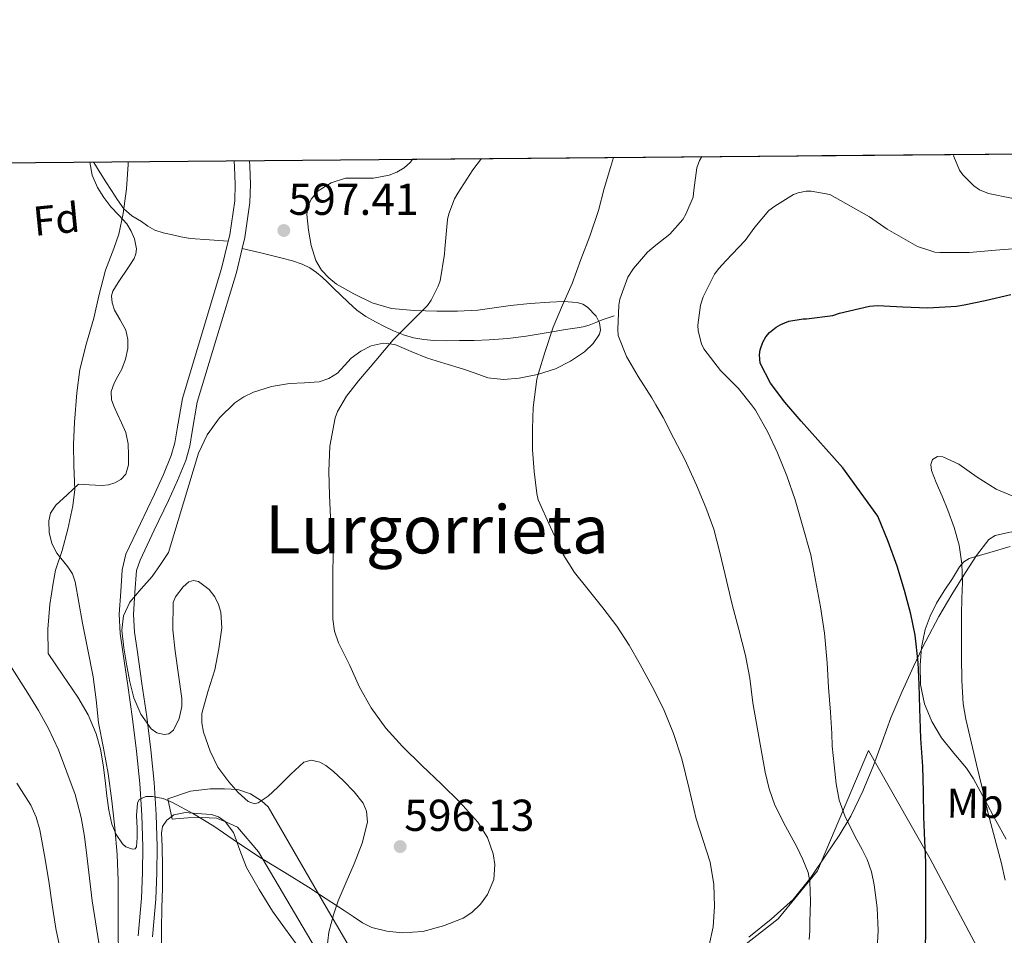
# Model space of a CAD drawing. Extents: x 559659 to 566510, y 742779 to 747468.
# Drawn here: x 562793 to 563029, y 747248 to 747468 of the extents above; entities that cross this region are included whole.
import ezdxf
from ezdxf.enums import TextEntityAlignment as Align

# ---------------------------------------------------------------- set-up
doc = ezdxf.new("R2010")
doc.units = 0
doc.header["$MEASUREMENT"] = 0
doc.linetypes.add('DGN Style 2', pattern=[77.00461, 46.202766, -30.801844])
doc.linetypes.add('DGN Style 3', pattern=[107.806454, 77.00461, -30.801844])
for name, color, linetype in [('Nivel 16', 7, 'Continuous'), ('Nivel 20', 7, 'Continuous'), ('Nivel 21', 7, 'Continuous'), ('Nivel 35', 7, 'Continuous'), ('Nivel 36', 7, 'Continuous'), ('Nivel 37', 7, 'Continuous'), ('Nivel 4', 7, 'Continuous'), ('Nivel 41', 7, 'Continuous'), ('Nivel 45', 7, 'Continuous'), ('Nivel 49', 7, 'Continuous'), ('Nivel 5', 7, 'Continuous'), ('Nivel 57', 7, 'Continuous'), ('Nivel 61', 7, 'Continuous'), ('Nivel 7', 7, 'Continuous')]:
    doc.layers.add(name, color=color, linetype=linetype)
doc.styles.add('Style-arial', font='arial.shx', dxfattribs={"bigfont": 'arialbig.shx'})
doc.styles.add('Style-arialn', font='arialn.shx', dxfattribs={"bigfont": 'arialnbig.shx'})
doc.styles.add('Style-times', font='times.shx', dxfattribs={"bigfont": 'timesbig.shx'})

# ---------------------------------------------------------------- blocks, each defined once
blk = doc.blocks.new('5PATER')
at = {"layer": 'Nivel 7', "linetype": 'Continuous', "lineweight": 0}
h = blk.add_hatch(color=53, dxfattribs=at)
edge = h.paths.add_edge_path()
edge.add_ellipse((0, 0), major_axis=(-1.095731442945027, -1.110710700472634), ratio=0.9994222409660316, start_angle=0, end_angle=360)

msp = doc.modelspace()

# ---------------------------------------------------------------- linework, layer by layer
at = {"layer": 'Nivel 16', "color": 1, "linetype": 'Continuous', "lineweight": 13}
for points in [[(562828.1359999999, 747280.966, 595.367), (562833.544, 747282.7579999999, 595.431), (562838.3119999999, 747283.318, 595.431), (562841.736, 747283.334, 595.479), (562844.952, 747283.142, 595.559), (562847.976, 747282.166, 595.655), (562850.584, 747280.47, 595.655), (562852.2320000001, 747278.9820000001, 595.655), (562866.152, 747254.966, 594.615), (562876.024, 747238.006, 593.495)], [(562890.9839999999, 747230.6780000001, 593.0310000000001), (562871.0800000001, 747232.3260000001, 594.119), (562849.912, 747268.246, 595.927), (562844.808, 747274.1340000001, 596.071), (562842.2320000001, 747275.3659999999, 596.1510000000001), (562839.8, 747276.2620000001, 596.119), (562836.2960000001, 747276.4380000001, 596.071), (562832.9199999999, 747276.342, 596.0070000000001), (562830.0079999999, 747276.1499999999, 595.895), (562829.1599999999, 747276.038, 595.703)]]:
    msp.add_polyline3d(points, dxfattribs=at)
at = {"layer": 'Nivel 20', "color": 7, "linetype": 'DGN Style 2', "lineweight": 0, "extrusion": (-0.01355108435135319, 0.06521459344088722, 0.9977792465847555), "elevation": 41700.73767425401, "flags": 128}
msp.add_lwpolyline([(-703088.8544798717, -615731.7649439172), (-703088.8544798719, -615736.8094117779)], dxfattribs=at)
at = {"layer": 'Nivel 20', "color": 7, "linetype": 'DGN Style 2', "lineweight": 0}
msp.add_polyline3d([(562919.784, 747212.0860000001, 589.335), (562932.0719999999, 747219.75, 589.383), (562944.712, 747227.878, 589.479), (562962.872, 747243.0460000001, 588.631), (562974.5519999999, 747252.1499999999, 585.975), (562983.9280000001, 747263.638, 583.015), (562996.2, 747292.486, 575.799), (563008.4510000001, 747270.976, 575.6), (563011, 747266.5020000001, 575.559), (563031.6880000001, 747227.5419999999, 568.471), (563053.206, 747189.3060000001, 565.982), (563028.3759999999, 747175.7660000001, 569.991), (563006.7690000001, 747163.8840000001, 572.794), (562987.176, 747153.1100000001, 575.335), (562961.0800000001, 747137.8940000001, 576.919), (562950.4240000001, 747134.1130000001, 576.758)], dxfattribs=at)
at = {"layer": 'Nivel 21', "color": 7, "linetype": 'DGN Style 3', "lineweight": 0}
for points in [[(562810.344, 747433.7339999999, 592.698), (562810.3899999999, 747433.658, 592.705), (562811.9140000001, 747431.159, 592.962), (562813.28, 747429.0279999999, 593.046), (562814.6499999999, 747426.9029999999, 593.17), (562816.088, 747424.6410000001, 593.533), (562817.578, 747422.487, 593.986), (562819.5220000001, 747420.825, 594.467), (562821.7860000001, 747419.4310000001, 594.946), (562823.3629999999, 747418.311, 595.259), (562825.05, 747417.351, 595.522), (562826.98, 747416.7579999999, 595.693), (562828.9539999999, 747416.3430000001, 595.7620000000001), (562831.2720000001, 747415.7749999999, 595.6750000000001), (562833.6100000001, 747415.3829999999, 595.65), (562838.105, 747415.0689999999, 595.972), (562842.6000000001, 747414.7550000001, 596.293)], [(562842.6000000001, 747414.7550000001, 596.293), (562842.9720000001, 747416.3060000001, 596.298), (562844.1680000001, 747424.395, 596.306), (562844.3200000001, 747428.392, 596.3050000000001), (562844.163, 747432.524, 596.306), (562844.0530000001, 747434.034, 596.366)], [(562821.0090000001, 747248.0900000001, 591.588), (562821.7890000001, 747257.0730000001, 592.535), (562822.04, 747263.2320000001, 593.155), (562822.102, 747269.4099999999, 593.783), (562821.9369999999, 747277.003, 594.747), (562821.442, 747284.5789999999, 595.719), (562820.6340000001, 747292.3289999999, 596.447), (562819.669, 747300.111, 597.0310000000001), (562818.523, 747308.135, 597.516), (562817.355, 747316.1910000001, 597.863), (562816.693, 747320.5900000001, 597.972), (562816.4650000001, 747325.202, 597.815), (562816.825, 747330.6570000001, 597.341), (562817.1710000001, 747335.915, 596.867), (562818.092, 747339.6270000001, 596.8820000000001), (562821.5560000001, 747346.9839999999, 596.52), (562824.933, 747354.0549999999, 596.098), (562827.0590000001, 747358.7409999999, 595.843), (562828.942, 747363.3430000001, 595.682), (562829.7849999999, 747366.3829999999, 595.677), (562830.3489999999, 747369.736, 595.708), (562831.6270000001, 747377.004, 595.8100000000001), (562836.385, 747392.743, 596.075), (562841.0349999999, 747408.229, 596.274), (562842.6000000001, 747414.7550000001, 596.293)], [(562845.9639999999, 747413.017, 596.291), (562850.7790000001, 747411.848, 596.194), (562855.594, 747410.679, 596.098), (562858.0020000001, 747410.0109999999, 596.087), (562860.378, 747409.2069999999, 596.098), (562862.185, 747408.381, 596.104), (562863.818, 747407.2550000001, 596.082), (562865.128, 747406.115, 596.014), (562866.3940000001, 747404.935, 595.938), (562867.9780000001, 747403.399, 595.851), (562869.5619999999, 747401.8630000001, 595.7620000000001), (562871.493, 747400.0220000001, 595.59), (562873.466, 747398.2309999999, 595.33), (562875.618, 747396.6950000001, 595.042), (562877.9299999999, 747395.3829999999, 594.754), (562880.068, 747394.244, 594.49), (562882.2660000001, 747393.2069999999, 594.226), (562884.6270000001, 747392.29, 594.021), (562887.0660000001, 747391.591, 593.8580000000001), (562889.507, 747391.1170000001, 593.681), (562891.946, 747390.9029999999, 593.442), (562895.013, 747390.865, 592.857), (562898.074, 747390.8870000001, 592.114), (562901.6270000001, 747390.953, 591.244), (562905.1780000001, 747391.0789999999, 590.386), (562909.6699999999, 747391.412, 589.766), (562914.122, 747391.9750000001, 589.106), (562917.4510000001, 747392.54, 588.2520000000001), (562920.7779999999, 747393.111, 587.362), (562923.531, 747393.5290000001, 586.618), (562926.2820000001, 747393.943, 585.842), (562927.7790000001, 747394.22, 585.2520000000001), (562929.226, 747394.5989999999, 584.642), (562930.7679999999, 747395.2380000001, 584.111), (562932.3300000001, 747395.895, 583.602), (562933.77, 747396.3589999999, 583.162), (562935.21, 747396.8230000001, 582.722)]]:
    msp.add_polyline3d(points, dxfattribs=at)
at = {"layer": 'Nivel 21', "color": 7, "linetype": 'Continuous', "lineweight": 0}
for points in [[(562845.9639999999, 747413.017, 596.291), (562846.585, 747415.6070000001, 596.298), (562847.834, 747424.0549999999, 596.306), (562847.9990000001, 747428.392, 596.3050000000001), (562847.834, 747432.727, 596.306), (562847.737, 747434.0660000001, 596.359)], [(562824.4380000001, 747247.8019999999, 591.588), (562825.2239999999, 747256.854, 592.535), (562825.4809999999, 747263.1440000001, 593.155), (562825.544, 747269.4299999999, 593.783), (562825.3759999999, 747277.1529999999, 594.747), (562824.872, 747284.8700000001, 595.719), (562824.0530000001, 747292.719, 596.447), (562823.0800000001, 747300.5660000001, 597.0310000000001), (562821.929, 747308.625, 597.516), (562820.76, 747316.6939999999, 597.863), (562820.122, 747320.932, 597.972), (562819.912, 747325.1740000001, 597.815), (562820.2590000001, 747330.4310000001, 597.341), (562820.605, 747335.689, 596.867), (562821.4979999999, 747338.2309999999, 596.8820000000001), (562824.878, 747345.409, 596.52), (562828.2660000001, 747352.503, 596.098), (562830.435, 747357.2849999999, 595.843), (562832.426, 747362.1510000001, 595.682), (562833.379, 747365.585, 595.677), (562833.9720000001, 747369.1130000001, 595.708), (562835.21, 747376.1510000001, 595.8100000000001), (562839.905, 747391.682, 596.075), (562844.5860000001, 747407.271, 596.274), (562845.9639999999, 747413.017, 596.291)]]:
    msp.add_polyline3d(points, dxfattribs=at)
at = {"layer": 'Nivel 35', "color": 92, "linetype": 'DGN Style 3', "lineweight": 0}
for points in [[(562809.4010000001, 747433.726, 598.018), (562809.402, 747433.703, 598.018), (562810.023, 747430.6140000001, 598.022), (562811.2420000001, 747427.655, 598.034), (562812.7479999999, 747425.2239999999, 598.195), (562814.4580000001, 747422.983, 598.418), (562816.3570000001, 747420.967, 598.563), (562818.2660000001, 747418.919, 598.594), (562819.355, 747417.182, 598.52), (562820.122, 747415.3030000001, 598.434), (562820.595, 747412.9010000001, 598.317), (562820.4990000001, 747411.693, 598.263), (562820.074, 747410.5989999999, 598.226), (562818.8230000001, 747408.7409999999, 598.206), (562816.2080000001, 747404.8360000001, 598.21), (562814.9539999999, 747402.727, 598.21), (562814.635, 747401.6669999999, 598.21), (562814.7849999999, 747399.9199999999, 598.21), (562815.3060000001, 747398.2309999999, 598.21), (562816.706, 747395.842, 598.21), (562818.058, 747393.399, 598.21), (562818.5590000001, 747391.186, 598.246), (562818.5700000001, 747388.967, 598.322), (562818.007, 747386.4720000001, 598.51), (562817.1140000001, 747384.023, 598.658), (562816.169, 747382.369, 598.645), (562815.226, 747380.7110000001, 598.626), (562814.5730000001, 747378.6939999999, 598.625), (562814.6340000001, 747376.679, 598.626), (562815.25, 747375.023, 598.635), (562815.946, 747373.3829999999, 598.658), (562817.0020000001, 747371.158, 598.802), (562818.0260000001, 747368.855, 598.962), (562818.598, 747366.149, 599.021), (562818.7139999999, 747363.4310000001, 599.042), (562818.702, 747361.1159999999, 599.0360000000001), (562818.0260000001, 747358.807, 598.994), (562816.898, 747357.53, 598.923), (562815.402, 747356.7590000001, 598.818), (562813.8899999999, 747356.2620000001, 598.697), (562812.362, 747356.1030000001, 598.562), (562810.8219999999, 747356.189, 598.461), (562809.3060000001, 747356.2790000001, 598.21), (562808.0260000001, 747356.3589999999, 597.8340000000001), (562806.746, 747356.439, 597.458), (562803.993, 747353.9029999999, 597.164), (562801.24, 747351.3659999999, 596.871), (562800.0090000001, 747349.442, 596.681), (562799.619, 747347.6610000001, 596.5310000000001), (562799.69, 747344.81, 596.304), (562800.2960000001, 747342.1980000001, 596.087), (562801.537, 747339.902, 595.942), (562804.1370000001, 747336.611, 595.928), (562805.253, 747334.8800000001, 595.982), (562805.9280000001, 747332.9979999999, 596.0550000000001), (562806.7919999999, 747328.0549999999, 596.578), (562807.672, 747323.1100000001, 597.0310000000001), (562808.987, 747316.6710000001, 597.0020000000001), (562810.2479999999, 747310.23, 596.807), (562810.926, 747304.709, 596.522), (562811.544, 747299.1740000001, 596.247), (562812.676, 747293.0700000001, 596.308), (562813.8, 747286.966, 596.343), (562814.703, 747280.479, 595.812), (562815.416, 747273.9739999999, 595.207), (562815.9550000001, 747267.5959999999, 595.047), (562816.216, 747261.2220000001, 594.727), (562816.2339999999, 747255.4450000001, 593.771), (562816.2479999999, 747249.6699999999, 592.743), (562816.287, 747243.263, 591.883)], [(562838.0760000001, 747331.1359999999, 604.101), (562835.5220000001, 747333.048, 603.823), (562834.264, 747333.3589999999, 603.706), (562833.192, 747333.03, 603.639), (562831.828, 747331.824, 603.6080000000001), (562829.99, 747329.395, 603.607), (562829.3899999999, 747328.0160000001, 603.62), (562829.351, 747321.479, 603.75), (562829.912, 747316.3740000001, 603.847), (562830.7209999999, 747310.676, 603.8290000000001), (562831.5120000001, 747304.9820000001, 603.719), (562831.5320000001, 747303.0530000001, 603.644), (562830.8910000001, 747300.202, 603.473), (562829.5279999999, 747297.4140000001, 603.335), (562828.399, 747296.547, 603.317), (562827.2520000001, 747296.378, 603.3290000000001), (562825.463, 747296.76, 603.379), (562824.104, 747297.7339999999, 603.463), (562821.625, 747301.254, 603.961), (562819.9439999999, 747305.1740000001, 604.471), (562819.037, 747309.003, 604.6750000000001), (562818.264, 747312.854, 604.631), (562817.554, 747317.1410000001, 604.315), (562817.0959999999, 747321.4299999999, 603.991), (562817.486, 747324.858, 603.807), (562818.9839999999, 747328.118, 603.623), (562821.727, 747331.29, 603.361), (562824.408, 747334.2779999999, 602.695), (562826.361, 747337.1669999999, 601.772), (562828.314, 747340.0549999999, 600.85), (562831.922, 747351.967, 600.77), (562835.53, 747363.879, 600.69), (562837.5530000001, 747368.29, 600.374), (562840.506, 747372.327, 599.986), (562844.2250000001, 747375.9439999999, 599.807), (562846.348, 747377.3589999999, 599.719), (562848.682, 747378.503, 599.634), (562852.9809999999, 747379.841, 599.487), (562857.354, 747380.631, 599.346), (562860.9070000001, 747380.7579999999, 599.258), (562864.4580000001, 747380.983, 599.218), (562866.737, 747381.787, 599.21), (562868.81, 747383.111, 599.202), (562870.497, 747384.8800000001, 599.194), (562872.138, 747386.679, 599.186), (562874.402, 747388.372, 599.184), (562876.906, 747389.6710000001, 599.186), (562879.7690000001, 747390.288, 599.16), (562882.602, 747389.9269999999, 599.106), (562886.486, 747388.284, 598.893), (562890.378, 747386.679, 598.466), (562894.612, 747385.416, 597.736), (562898.842, 747384.1510000001, 596.69), (562901.834, 747383.044, 595.688), (562904.8740000001, 747381.959, 594.674), (562908.6399999999, 747381.5249999999, 593.682), (562912.426, 747381.895, 592.914), (562916.79, 747382.75, 592.477), (562921.1300000001, 747384.1510000001, 592.098), (562924.7550000001, 747385.943, 591.518), (562928.1059999999, 747388.2309999999, 590.85), (562930.182, 747390.1880000001, 590.158), (562931.658, 747392.439, 589.458), (562931.9199999999, 747393.4539999999, 589.316), (562931.6950000001, 747395.173, 589.302), (562930.858, 747396.7749999999, 589.538), (562928.8160000001, 747398.936, 590.351), (562927.6440000001, 747399.658, 590.787), (562926.314, 747400.0390000001, 591.154), (562923.038, 747400.27, 591.859), (562919.754, 747400.1510000001, 592.514), (562915.0390000001, 747399.754, 593.283), (562910.3300000001, 747399.287, 594.082), (562906.426, 747398.7239999999, 595.0550000000001), (562902.5220000001, 747398.199, 596.018), (562897.588, 747397.979, 596.952), (562892.6499999999, 747397.9909999999, 597.89), (562887.1969999999, 747398.1159999999, 598.967), (562881.754, 747398.5989999999, 600.0500000000001), (562877.1680000001, 747399.943, 601.053), (562872.7779999999, 747402.1030000001, 602.066), (562868.625, 747404.44, 602.976), (562866.736, 747405.922, 603.294), (562864.986, 747407.831, 603.442), (562863.601, 747410.1329999999, 603.487), (562862.4850000001, 747413.7390000001, 603.553), (562861.882, 747417.415, 603.618), (562861.4480000001, 747421.139, 603.698), (562861.6780000001, 747423.014, 603.732), (562862.506, 747424.8389999999, 603.746), (562864.217, 747426.824, 603.746), (562867.277, 747428.7760000001, 603.746), (562870.73, 747429.8470000001, 603.746), (562874.118, 747429.896, 603.746), (562877.4979999999, 747429.8630000001, 603.746), (562881.236, 747430.6130000001, 603.746), (562883.048, 747431.291, 603.746), (562884.8260000001, 747432.3589999999, 603.746), (562886.315, 747433.6699999999, 603.747), (562886.841, 747434.4140000001, 603.749)], [(563032.088, 747345.2860000001, 578.551), (563028.3530000001, 747344.4880000001, 578.953), (563026.538, 747344.098, 579.158), (563025.048, 747343.142, 579.367), (563022.0819999999, 747339.3030000001, 579.945), (563019.48, 747335.206, 580.519), (563016.196, 747329.9550000001, 580.606), (563013.048, 747324.646, 580.807), (563009.9040000001, 747318.7220000001, 581.8580000000001), (563009.1780000001, 747317.227, 582.122), (563006.9839999999, 747312.71, 582.919), (563004.1969999999, 747306.548, 583.934), (563001.5760000001, 747300.3260000001, 584.9830000000001), (562999.4610000001, 747294.6270000001, 586.1270000000001), (562997.3840000001, 747288.9180000001, 587.319), (562994.869, 747282.7590000001, 588.5120000000001), (562991.976, 747276.79, 589.703), (562989.1529999999, 747272.159, 590.679), (562986.088, 747267.638, 591.639), (562982.354, 747262.068, 591.967), (562978.1359999999, 747256.7420000001, 591.9590000000001), (562972.8670000001, 747252.088, 592.524), (562967.4639999999, 747247.7180000001, 593.063)], [(562866.264, 747244.774, 602.471), (562866.7579999999, 747248.956, 603.125), (562867.8319999999, 747253.094, 603.687), (562868.399, 747254.79, 603.893), (562869.0160000001, 747256.47, 604.039), (562870.8910000001, 747260.898, 604.125), (562872.808, 747265.318, 604.167), (562874.716, 747270.3, 604.473), (562876.024, 747275.334, 604.775), (562875.8260000001, 747277.986, 604.843), (562874.9510000001, 747279.885, 604.847), (562872.8360000001, 747282.6400000001, 604.782), (562870.216, 747285.3500000001, 604.631), (562867.878, 747287.5220000001, 604.396), (562865.9990000001, 747288.935, 604.15), (562864.5830000001, 747289.7239999999, 603.953), (562862.548, 747290.244, 603.678), (562860.744, 747289.686, 603.479), (562857.6429999999, 747286.81, 603.321), (562854.4879999999, 747283.686, 603.191), (562852.162, 747281.602, 602.777), (562849.8160000001, 747279.942, 602.583), (562848.9510000001, 747279.746, 602.686), (562847.4010000001, 747280.281, 602.87), (562845.0449999999, 747282.4269999999, 603.15), (562842.744, 747285.014, 603.431), (562840.1030000001, 747288.538, 603.857), (562838.28, 747292.3740000001, 604.279), (562836.673, 747296.8859999999, 604.291), (562836.27, 747299.146, 604.169), (562836.328, 747301.382, 604.135), (562837.76, 747306.5959999999, 604.363), (562839.3840000001, 747311.8459999999, 604.551), (562840.372, 747316.889, 604.5550000000001), (562841.0800000001, 747321.9580000001, 604.487), (562840.8770000001, 747325.7, 604.384), (562840.298, 747327.558, 604.313), (562839.3840000001, 747329.4140000001, 604.231), (562838.0760000001, 747331.1359999999, 604.101)], [(562826.6300000001, 747244.1610000001, 597.13), (562826.584, 747249.75, 597.463), (562826.713, 747254.662, 598.035), (562826.8400000001, 747259.574, 598.375), (562826.828, 747264.554, 598.205), (562826.7760000001, 747269.5419999999, 598.0070000000001), (562826.5959999999, 747272.716, 597.867), (562826.8800000001, 747274.2820000001, 597.801), (562827.8640000001, 747275.8300000001, 597.751), (562829.6129999999, 747277.1100000001, 597.778), (562832.371, 747277.6229999999, 597.994), (562835.128, 747277.446, 598.247), (562838.578, 747277.179, 598.5740000000001), (562840.271, 747276.6370000001, 598.7330000000001), (562841.8800000001, 747275.51, 598.839), (562843.906, 747272.8130000001, 598.78), (562845.425, 747268.5700000001, 598.312), (562847, 747264.4380000001, 597.9110000000001), (562850.0719999999, 747259.1939999999, 597.688), (562853.256, 747254.006, 597.511), (562856.1510000001, 747249.9510000001, 597.42), (562859.128, 747245.8459999999, 597.351)]]:
    msp.add_polyline3d(points, dxfattribs=at)
at = {"layer": 'Nivel 36', "color": 92, "linetype": 'Continuous', "lineweight": 0}
msp.add_polyline3d([(563029.2280000001, 747271.243, 569.09), (563026.76, 747275.702, 569.639), (563024.0789999999, 747280.716, 570.003), (563021.3999999999, 747285.7339999999, 570.135), (563019.69, 747288.304, 570.1370000000001), (563016.659, 747291.862, 570.125), (563013.72, 747295.5419999999, 570.119), (563011.3600000001, 747299.4650000001, 570.134), (563009.592, 747303.7339999999, 570.167), (563009.013, 747306.7420000001, 570.443), (563008.6980000001, 747308.382, 570.593), (563008.6000000001, 747313.03, 570.9830000000001), (563008.8859999999, 747317.2790000001, 570.8770000000001), (563009.203, 747318.835, 570.799), (563009.7520000001, 747321.5260000001, 570.663), (563010.956, 747324.787, 570.461), (563012.504, 747327.8459999999, 570.215), (563014.354, 747330.8489999999, 569.801), (563016.328, 747333.7660000001, 569.383), (563018.0320000001, 747336.588, 569.148), (563019.0390000001, 747337.8060000001, 569.064), (563020.344, 747338.5660000001, 569.015), (563025.256, 747340.03, 568.919), (563030.1680000001, 747341.494, 568.823)], dxfattribs=at)
at = {"layer": 'Nivel 4', "color": 30, "linetype": 'Continuous', "lineweight": 30, "elevation": 575, "flags": 128}
msp.add_lwpolyline([(563009.896, 747244.534), (563009.9099999999, 747249.7339999999), (563009.9280000001, 747254.9340000001), (563009.953, 747259.959), (563009.9780000001, 747264.983), (563009.9780000001, 747265.719), (563009.7379999999, 747270.8870000001), (563009.466, 747276.567), (563009.402, 747282.679), (563009.21, 747288.6470000001), (563008.7779999999, 747295.399), (563008.538, 747302.567), (563008.362, 747308.375), (563008.138, 747313.6070000001), (563007.4180000001, 747320.1669999999), (563006.362, 747325.2550000001), (563004.858, 747330.919), (563003.05, 747336.743), (563000.9380000001, 747342.6470000001), (562998.4580000001, 747348.7749999999), (562990.0260000001, 747360.3589999999), (562980.01, 747371.5590000001), (562976.138, 747376.135), (562972.7139999999, 747380.679), (562970.202, 747385.5109999999), (562970.0419999999, 747387.463), (562970.186, 747388.663), (562970.8260000001, 747390.551), (562971.578, 747391.783), (562972.4739999999, 747392.8389999999), (562974.0260000001, 747394.119), (562975.1780000001, 747394.7749999999), (562977.05, 747395.527), (562980.554, 747396.1510000001), (562981.3060000001, 747396.1510000001), (562987.6259999999, 747396.9510000001), (562989.274, 747397.463), (562996.3940000001, 747399.1270000001), (562998.3459999999, 747399.3030000001), (563004.442, 747399.031), (563010.4099999999, 747398.7749999999), (563010.459, 747398.7779999999), (563017.3060000001, 747399.1270000001), (563019.162, 747399.463), (563024.138, 747400.487), (563030.314, 747401.9750000001)], dxfattribs=at)
at = {"layer": 'Nivel 49', "color": 7, "linetype": 'Continuous', "lineweight": 0, "extrusion": (0.1115344760744508, 0.0009910269289559984, 0.9937600708986167), "elevation": 64121.99818108514, "flags": 128}
msp.add_lwpolyline([(742403.6410171201, -565884.5877642594), (742403.6410171201, -566060.813311877)], dxfattribs=at)
at = {"layer": 'Nivel 49', "color": 7, "linetype": 'Continuous', "lineweight": 0, "extrusion": (-0.1761856657735867, -0.001565014053479501, 0.9843557090335436), "elevation": -99740.03087164828, "flags": 128}
msp.add_lwpolyline([(-742405.1395976285, 560594.5969547285), (-742405.1395976283, 560623.3041735769)], dxfattribs=at)
at = {"layer": 'Nivel 5', "color": 30, "linetype": 'Continuous', "lineweight": 0, "flags": 128}
for points, elevation in [([(563016.5390000001, 747435.5660000001), (563016.631, 747435.061), (563017.9909999999, 747431.8130000001), (563018.8230000001, 747430.6769999999), (563021.4310000001, 747427.9890000001), (563022.7749999999, 747427.0930000001), (563024.983, 747426.1969999999), (563030.487, 747425.0290000001), (563032.135, 747425.0290000001), (563038.199, 747425.061), (563045.591, 747426.1810000001), (563051.6229999999, 747426.837), (563057.271, 747427.3489999999), (563062.0349999999, 747427.824)], 585), ([(562818.6499999999, 747433.808), (562818.615, 747433.173), (562818.183, 747427.317), (562817.415, 747421.429), (562816.375, 747416.4210000001), (562815.175, 747413.0290000001), (562813.1910000001, 747407.797), (562811.6229999999, 747401.6370000001), (562810.375, 747396.2609999999), (562808.631, 747390.277), (562807.031, 747383.9890000001), (562806.327, 747378.325), (562805.767, 747371.317), (562805.5430000001, 747365.9410000001), (562805.591, 747360.8049999999), (562805.8470000001, 747355.173), (562805.3829999999, 747351.2690000001), (562804.1510000001, 747345.605), (562802.7749999999, 747340.533), (562801.223, 747335.7650000001), (562800.631, 747332.645), (562799.7990000001, 747327.541), (562799.351, 747321.6529999999), (562799.415, 747315.8289999999), (562802.9750000001, 747310.5889999999), (562806.5360000001, 747305.3500000001), (562809.0090000001, 747301.102), (562810.9199999999, 747296.534), (562811.9709999999, 747292.8230000001), (562812.648, 747289.0460000001), (562813.071, 747285.335), (562813.48, 747281.622), (562814.024, 747278.2450000001), (562814.712, 747274.8859999999), (562815.736, 747272.3910000001), (562817.2720000001, 747270.102), (562818.0590000001, 747269.433), (562819.6710000001, 747268.8640000001), (562820.3060000001, 747268.9469999999), (562820.6000000001, 747269.382), (562820.7420000001, 747271.6370000001), (562820.7919999999, 747273.8940000001), (562820.6599999999, 747276.8870000001), (562820.824, 747279.878), (562821.2660000001, 747280.747), (562822.8360000001, 747281.487), (562824.4369999999, 747281.52), (562827.0320000001, 747280.9890000001), (562829.256, 747280.0860000001), (562834.2779999999, 747277.3589999999), (562839.192, 747274.3740000001), (562844.845, 747270.486), (562850.5360000001, 747266.6780000001), (562856.2320000001, 747263.2479999999), (562861.896, 747259.7660000001), (562866.146, 747256.9610000001), (562870.392, 747254.1499999999), (562872.615, 747252.662), (562874.8559999999, 747251.1740000001), (562877.0490000001, 747250.065), (562880.649, 747249.1329999999), (562884.3119999999, 747248.774), (562889.283, 747249.1229999999), (562894.264, 747250.4380000001), (562898.933, 747252.2760000001), (562901.057, 747253.649), (562903.0959999999, 747255.638), (562904.8, 747257.9990000001), (562906.3090000001, 747261.577), (562906.568, 747265.142), (562906.138, 747267.7309999999), (562904.798, 747271.625), (562902.504, 747275.3500000001), (562898.1669999999, 747280.1540000001), (562893.736, 747284.4380000001), (562889.0549999999, 747288.946), (562884.392, 747293.4780000001), (562880.388, 747297.9199999999), (562876.872, 747302.79), (562874.135, 747307.763), (562871.7679999999, 747312.9340000001), (562869.1059999999, 747318.3559999999), (562868.084, 747321.1270000001), (562867.6880000001, 747324.006), (562867.7509999999, 747332.8130000001), (562867.815, 747341.621), (562867.7350000001, 747342.9650000001), (562867.175, 747348.4850000001), (562866.8870000001, 747353.7490000001), (562866.791, 747359.557), (562867.0149999999, 747365.5730000001), (562868.247, 747372.341), (562868.855, 747373.8929999999), (562871.0149999999, 747377.541), (562873.895, 747381.2690000001), (562878.023, 747386.1329999999), (562882.1510000001, 747391.0930000001), (562886.071, 747394.997), (562890.439, 747399.3330000001), (562891.3030000001, 747400.565), (562893.0149999999, 747403.9569999999)], 595), ([(562893.0149999999, 747403.9569999999), (562893.4310000001, 747405.2209999999), (562894.503, 747411.621), (562894.551, 747412.9169999999), (562895.175, 747419.925), (562895.527, 747421.3330000001), (562896.9029999999, 747424.885), (562897.6869999999, 747426.2930000001), (562901.2550000001, 747431.8770000001), (562903.3899999999, 747434.561)], 595), ([(562938.764, 747317.808), (562935.848, 747322.342), (562932.4340000001, 747326.7690000001), (562928.952, 747331.142), (562925.6910000001, 747335.2209999999), (562922.9199999999, 747339.5900000001), (562919.935, 747346.1329999999), (562916.9510000001, 747352.6769999999), (562916.679, 747354.1810000001), (562916.0390000001, 747359.5090000001), (562915.639, 747364.6769999999), (562915.639, 747369.7490000001), (562915.7509999999, 747374.8049999999), (562916.631, 747381.6529999999), (562917.047, 747383.0449999999), (562918.551, 747388.0689999999), (562920.5830000001, 747394.149), (562922.791, 747399.3970000001), (562925.095, 747404.629), (562927.175, 747410.3729999999), (562929.3189999999, 747415.925), (562931.4310000001, 747422.1170000001), (562932.7590000001, 747427.3970000001), (562934.2790000001, 747432.453), (562935.014, 747434.842)], 590), ([(562981.96, 747247.142), (562982.085, 747249.2860000001), (562982.152, 747251.4299999999), (562982.304, 747256.263), (562982.152, 747261.094), (562981.71, 747263.2720000001), (562980.4680000001, 747266.395), (562978.9839999999, 747269.446), (562976.263, 747274.405), (562973.7039999999, 747279.4299999999), (562972.3489999999, 747283.331), (562971.3999999999, 747287.334), (562969.9750000001, 747295.413), (562968.551, 747303.493), (562968.4070000001, 747304.565), (562967.719, 747309.8770000001), (562966.663, 747315.301), (562965.1270000001, 747321.541), (562963.527, 747327.5730000001), (562961.815, 747334.645), (562960.5190000001, 747340.0689999999), (562959.1270000001, 747345.6529999999), (562957.2069999999, 747350.869), (562954.9510000001, 747356.1810000001), (562952.1669999999, 747362.3570000001), (562949.463, 747367.429), (562946.919, 747372.4369999999), (562945.185, 747375.4610000001), (562944.2309999999, 747377.125), (562940.983, 747382.2450000001), (562938.135, 747387.1089999999), (562936.183, 747392.1329999999), (562936.0390000001, 747393.541), (562936.2790000001, 747399.381), (562936.567, 747400.837), (562938.487, 747406.149), (562939.7990000001, 747408.165), (562943.1910000001, 747412.1170000001), (562944.199, 747413.013), (562945.185, 747413.8049999999), (562948.503, 747416.469), (562951.639, 747419.973), (562952.4070000001, 747421.2209999999), (562954.119, 747425.2690000001), (562954.327, 747426.949), (562954.9990000001, 747432.325), (562955.6710000001, 747434.0689999999), (562956.1939999999, 747435.03)], 585), ([(562998.227, 747243.521), (562998.4720000001, 747249.3500000001), (562998.2490000001, 747254.807), (562997.56, 747260.2620000001), (562996.915, 747263.399), (562995.848, 747266.3900000001), (562994.6370000001, 747268.733), (562993.416, 747271.0619999999), (562991.9639999999, 747273.926), (562990.5519999999, 747276.8219999999), (562989.1799999999, 747280.594), (562988.456, 747284.534), (562987.983, 747289.061), (562987.5109999999, 747293.5889999999), (562987.3829999999, 747296.5970000001), (562987.111, 747301.717), (562986.631, 747307.669), (562986.2790000001, 747313.557), (562985.655, 747320.645), (562984.663, 747327.0290000001), (562983.479, 747333.381), (562982.3430000001, 747339.4610000001), (562980.3589999999, 747346.5009999999), (562978.631, 747352.6769999999), (562976.5989999999, 747358.453), (562974.3910000001, 747363.9569999999), (562972.007, 747368.885), (562969.0630000001, 747374.1969999999), (562968.1510000001, 747375.4450000001), (562964.983, 747379.365), (562960.663, 747383.717), (562956.7110000001, 747388.933), (562956.1510000001, 747390.085), (562955.3189999999, 747393.253), (562955.287, 747394.581), (562955.8629999999, 747399.365), (562956.567, 747401.381), (562959.287, 747406.8530000001), (562960.263, 747408.229), (562962.007, 747410.0689999999), (562966.615, 747414.885), (562968.9510000001, 747418.101), (562972.2790000001, 747422.101), (562973.7350000001, 747423.1570000001), (562978.199, 747425.925), (562979.351, 747426.3729999999), (562981.2069999999, 747426.7250000001), (562982.439, 747426.7250000001), (562986.9029999999, 747425.973), (562996.4709999999, 747420.565), (563000.679, 747417.605), (563007.943, 747413.4610000001), (563010.676, 747412.581), (563012.119, 747412.1170000001), (563013.3189999999, 747412.0530000001), (563020.439, 747412.0050000001), (563026.631, 747412.565), (563032.871, 747413.0449999999)], 580), ([(563029.0020000001, 747261.422), (563028.088, 747265.4299999999), (563026.4820000001, 747271.419), (563024.9199999999, 747277.4140000001), (563023.51, 747283.2849999999), (563022.104, 747289.158), (563020.801, 747294.604), (563019.5279999999, 747300.0700000001), (563018.909, 747303.754), (563018.5590000001, 747309.351), (563018.504, 747314.966), (563018.477, 747320.0460000001), (563018.504, 747325.1259999999), (563018.611, 747328.9739999999), (563018.7280000001, 747332.8219999999), (563018.604, 747337.318), (563017.96, 747341.798), (563016.74, 747346.0730000001), (563015.2239999999, 747350.23), (563013.8400000001, 747353.557), (563012.408, 747356.854), (563011.331, 747359.7), (563011.146, 747361.128), (563011.5279999999, 747362.3900000001), (563012.7490000001, 747363.098), (563014.0020000001, 747362.9950000001), (563017.8800000001, 747361.2380000001), (563022.253, 747358.105), (563026.824, 747355.254), (563031.6440000001, 747353.229)], 570), ([(562957.9280000001, 747245.446), (562958.9369999999, 747250.247), (562959.24, 747255.0619999999), (562959.084, 747260.399), (562958.2479999999, 747265.7180000001), (562956.5660000001, 747270.943), (562954.872, 747276.102), (562953.1710000001, 747283.328), (562951.3999999999, 747290.55), (562949.423, 747296.6070000001), (562946.9839999999, 747302.5020000001), (562944.321, 747307.872), (562941.4480000001, 747313.1259999999), (562938.764, 747317.808)], 590), ([(562790.2550000001, 747313.061), (562794.584, 747306.2620000001), (562797.118, 747302.0970000001), (562799.496, 747297.8300000001), (562801.8910000001, 747292.669), (562803.9439999999, 747287.3500000001), (562805.8910000001, 747281.9809999999), (562807.368, 747276.486), (562808.1300000001, 747271.9029999999), (562808.744, 747267.3019999999), (562809.3700000001, 747261.8759999999), (562810.024, 747256.4539999999), (562810.8119999999, 747251.4040000001), (562811.6240000001, 747246.358)], 590), ([(562791.9439999999, 747284.71), (562795.31, 747279.389), (562796.5549999999, 747276.5120000001), (562797.416, 747273.51), (562798.591, 747267.345), (562799.592, 747261.158), (562800.408, 747255.476)], 585), ([(562800.408, 747255.476), (562801.256, 747249.798), (562802.625, 747243.3570000001)], 585)]:
    msp.add_lwpolyline(points, dxfattribs=dict(at, elevation=elevation))
at = {"layer": 'Nivel 57', "color": 92, "linetype": 'DGN Style 3', "lineweight": 0}
for points in [[(563061.96, 747435.97, 584.093), (562886.841, 747434.4140000001, 603.749), (562886.315, 747433.6699999999, 603.747), (562884.8260000001, 747432.3589999999, 603.746), (562883.048, 747431.291, 603.746), (562881.236, 747430.6130000001, 603.746), (562877.4979999999, 747429.8630000001, 603.746), (562874.118, 747429.896, 603.746), (562870.73, 747429.8470000001, 603.746), (562867.277, 747428.7760000001, 603.746), (562864.217, 747426.824, 603.746), (562862.506, 747424.8389999999, 603.746), (562861.6780000001, 747423.014, 603.732), (562861.4480000001, 747421.139, 603.698), (562861.882, 747417.415, 603.618), (562862.4850000001, 747413.7390000001, 603.553), (562863.601, 747410.1329999999, 603.487), (562864.986, 747407.831, 603.442), (562866.736, 747405.922, 603.294), (562868.625, 747404.44, 602.976), (562872.7779999999, 747402.1030000001, 602.066), (562877.1680000001, 747399.943, 601.053), (562881.754, 747398.5989999999, 600.0500000000001), (562887.1969999999, 747398.1159999999, 598.967), (562892.6499999999, 747397.9909999999, 597.89), (562897.588, 747397.979, 596.952), (562902.5220000001, 747398.199, 596.018), (562906.426, 747398.7239999999, 595.0550000000001), (562910.3300000001, 747399.287, 594.082), (562915.0390000001, 747399.754, 593.283), (562919.754, 747400.1510000001, 592.514), (562923.038, 747400.27, 591.859), (562926.314, 747400.0390000001, 591.154), (562927.6440000001, 747399.658, 590.787), (562928.8160000001, 747398.936, 590.351), (562930.858, 747396.7749999999, 589.538), (562931.6950000001, 747395.173, 589.302), (562931.9199999999, 747393.4539999999, 589.316), (562931.658, 747392.439, 589.458), (562930.182, 747390.1880000001, 590.158), (562928.1059999999, 747388.2309999999, 590.85), (562924.7550000001, 747385.943, 591.518), (562921.1300000001, 747384.1510000001, 592.098), (562916.79, 747382.75, 592.477), (562912.426, 747381.895, 592.914), (562908.6399999999, 747381.5249999999, 593.682), (562904.8740000001, 747381.959, 594.674), (562901.834, 747383.044, 595.688), (562898.842, 747384.1510000001, 596.69), (562894.612, 747385.416, 597.736), (562890.378, 747386.679, 598.466), (562886.486, 747388.284, 598.893), (562882.602, 747389.9269999999, 599.106), (562879.7690000001, 747390.288, 599.16), (562876.906, 747389.6710000001, 599.186), (562874.402, 747388.372, 599.184), (562872.138, 747386.679, 599.186), (562870.497, 747384.8800000001, 599.194), (562868.81, 747383.111, 599.202), (562866.737, 747381.787, 599.21), (562864.4580000001, 747380.983, 599.218), (562860.9070000001, 747380.7579999999, 599.258), (562857.354, 747380.631, 599.346), (562852.9809999999, 747379.841, 599.487), (562848.682, 747378.503, 599.634), (562846.348, 747377.3589999999, 599.719), (562844.2250000001, 747375.9439999999, 599.807), (562840.506, 747372.327, 599.986), (562837.5530000001, 747368.29, 600.374), (562835.53, 747363.879, 600.69), (562831.922, 747351.967, 600.77), (562828.314, 747340.0549999999, 600.85), (562826.361, 747337.1669999999, 601.772), (562824.408, 747334.2779999999, 602.695), (562821.727, 747331.29, 603.361), (562818.9839999999, 747328.118, 603.623), (562817.486, 747324.858, 603.807), (562817.0959999999, 747321.4299999999, 603.991), (562817.554, 747317.1410000001, 604.315), (562818.264, 747312.854, 604.631), (562819.037, 747309.003, 604.6750000000001), (562819.9439999999, 747305.1740000001, 604.471), (562821.625, 747301.254, 603.961), (562824.104, 747297.7339999999, 603.463), (562825.463, 747296.76, 603.379), (562827.2520000001, 747296.378, 603.3290000000001), (562828.399, 747296.547, 603.317), (562829.5279999999, 747297.4140000001, 603.335), (562830.8910000001, 747300.202, 603.473), (562831.5320000001, 747303.0530000001, 603.644), (562831.5120000001, 747304.9820000001, 603.719), (562830.7209999999, 747310.676, 603.8290000000001), (562829.912, 747316.3740000001, 603.847), (562829.351, 747321.479, 603.75), (562829.3899999999, 747328.0160000001, 603.62), (562829.99, 747329.395, 603.607), (562831.828, 747331.824, 603.6080000000001), (562833.192, 747333.03, 603.639), (562834.264, 747333.3589999999, 603.706), (562835.5220000001, 747333.048, 603.823), (562838.0760000001, 747331.1359999999, 604.101), (562839.3840000001, 747329.4140000001, 604.231), (562840.298, 747327.558, 604.313), (562840.8770000001, 747325.7, 604.384), (562841.0800000001, 747321.9580000001, 604.487), (562840.372, 747316.889, 604.5550000000001), (562839.3840000001, 747311.8459999999, 604.551), (562837.76, 747306.5959999999, 604.363), (562836.328, 747301.382, 604.135), (562836.27, 747299.146, 604.169), (562836.673, 747296.8859999999, 604.291), (562838.28, 747292.3740000001, 604.279), (562840.1030000001, 747288.538, 603.857), (562842.744, 747285.014, 603.431), (562845.0449999999, 747282.4269999999, 603.15), (562847.4010000001, 747280.281, 602.87), (562848.9510000001, 747279.746, 602.686), (562849.8160000001, 747279.942, 602.583), (562852.162, 747281.602, 602.777), (562854.4879999999, 747283.686, 603.191), (562857.6429999999, 747286.81, 603.321), (562860.744, 747289.686, 603.479), (562862.548, 747290.244, 603.678), (562864.5830000001, 747289.7239999999, 603.953), (562865.9990000001, 747288.935, 604.15), (562867.878, 747287.5220000001, 604.396), (562870.216, 747285.3500000001, 604.631), (562872.8360000001, 747282.6400000001, 604.782), (562874.9510000001, 747279.885, 604.847), (562875.8260000001, 747277.986, 604.843), (562876.024, 747275.334, 604.775), (562874.716, 747270.3, 604.473), (562872.808, 747265.318, 604.167), (562870.8910000001, 747260.898, 604.125), (562869.0160000001, 747256.47, 604.039), (562868.399, 747254.79, 603.893), (562867.8319999999, 747253.094, 603.687), (562866.7579999999, 747248.956, 603.125), (562866.264, 747244.774, 602.471)], [(562816.287, 747243.263, 591.883), (562816.2479999999, 747249.6699999999, 592.743), (562816.2339999999, 747255.4450000001, 593.771), (562816.216, 747261.2220000001, 594.727), (562815.9550000001, 747267.5959999999, 595.047), (562815.416, 747273.9739999999, 595.207), (562814.703, 747280.479, 595.812), (562813.8, 747286.966, 596.343), (562812.676, 747293.0700000001, 596.308), (562811.544, 747299.1740000001, 596.247), (562810.926, 747304.709, 596.522), (562810.2479999999, 747310.23, 596.807), (562808.987, 747316.6710000001, 597.0020000000001), (562807.672, 747323.1100000001, 597.0310000000001), (562806.7919999999, 747328.0549999999, 596.578), (562805.9280000001, 747332.9979999999, 596.0550000000001), (562805.253, 747334.8800000001, 595.982), (562804.1370000001, 747336.611, 595.928), (562801.537, 747339.902, 595.942), (562800.2960000001, 747342.1980000001, 596.087), (562799.69, 747344.81, 596.304), (562799.619, 747347.6610000001, 596.5310000000001), (562800.0090000001, 747349.442, 596.681), (562801.24, 747351.3659999999, 596.871), (562803.993, 747353.9029999999, 597.164), (562806.746, 747356.439, 597.458), (562808.0260000001, 747356.3589999999, 597.8340000000001), (562809.3060000001, 747356.2790000001, 598.21), (562810.8219999999, 747356.189, 598.461), (562812.362, 747356.1030000001, 598.562), (562813.8899999999, 747356.2620000001, 598.697), (562815.402, 747356.7590000001, 598.818), (562816.898, 747357.53, 598.923), (562818.0260000001, 747358.807, 598.994), (562818.702, 747361.1159999999, 599.0360000000001), (562818.7139999999, 747363.4310000001, 599.042), (562818.598, 747366.149, 599.021), (562818.0260000001, 747368.855, 598.962), (562817.0020000001, 747371.158, 598.802), (562815.946, 747373.3829999999, 598.658), (562815.25, 747375.023, 598.635), (562814.6340000001, 747376.679, 598.626), (562814.5730000001, 747378.6939999999, 598.625), (562815.226, 747380.7110000001, 598.626), (562816.169, 747382.369, 598.645), (562817.1140000001, 747384.023, 598.658), (562818.007, 747386.4720000001, 598.51), (562818.5700000001, 747388.967, 598.322), (562818.5590000001, 747391.186, 598.246), (562818.058, 747393.399, 598.21), (562816.706, 747395.842, 598.21), (562815.3060000001, 747398.2309999999, 598.21), (562814.7849999999, 747399.9199999999, 598.21), (562814.635, 747401.6669999999, 598.21), (562814.9539999999, 747402.727, 598.21), (562816.2080000001, 747404.8360000001, 598.21), (562818.8230000001, 747408.7409999999, 598.206), (562820.074, 747410.5989999999, 598.226), (562820.4990000001, 747411.693, 598.263), (562820.595, 747412.9010000001, 598.317), (562820.122, 747415.3030000001, 598.434), (562819.355, 747417.182, 598.52), (562818.2660000001, 747418.919, 598.594), (562816.3570000001, 747420.967, 598.563), (562814.4580000001, 747422.983, 598.418), (562812.7479999999, 747425.2239999999, 598.195), (562811.2420000001, 747427.655, 598.034), (562810.023, 747430.6140000001, 598.022), (562809.402, 747433.703, 598.018), (562809.4010000001, 747433.726, 598.018), (562781.1440000001, 747433.4750000001, 592.96)], [(562967.4639999999, 747247.7180000001, 593.063), (562972.8670000001, 747252.088, 592.524), (562978.1359999999, 747256.7420000001, 591.9590000000001), (562982.354, 747262.068, 591.967), (562986.088, 747267.638, 591.639), (562989.1529999999, 747272.159, 590.679), (562991.976, 747276.79, 589.703), (562994.869, 747282.7590000001, 588.5120000000001), (562997.3840000001, 747288.9180000001, 587.319), (562999.4610000001, 747294.6270000001, 586.1270000000001), (563001.5760000001, 747300.3260000001, 584.9830000000001), (563004.1969999999, 747306.548, 583.934), (563006.9839999999, 747312.71, 582.919), (563009.1780000001, 747317.227, 582.122), (563009.9040000001, 747318.7220000001, 581.8580000000001), (563013.048, 747324.646, 580.807), (563016.196, 747329.9550000001, 580.606), (563019.48, 747335.206, 580.519), (563022.0819999999, 747339.3030000001, 579.945), (563025.048, 747343.142, 579.367), (563026.538, 747344.098, 579.158), (563028.3530000001, 747344.4880000001, 578.953), (563032.088, 747345.2860000001, 578.551)], [(562859.128, 747245.8459999999, 597.351), (562856.1510000001, 747249.9510000001, 597.42), (562853.256, 747254.006, 597.511), (562850.0719999999, 747259.1939999999, 597.688), (562847, 747264.4380000001, 597.9110000000001), (562845.425, 747268.5700000001, 598.312), (562843.906, 747272.8130000001, 598.78), (562841.8800000001, 747275.51, 598.839), (562840.271, 747276.6370000001, 598.7330000000001), (562838.578, 747277.179, 598.5740000000001), (562835.128, 747277.446, 598.247), (562832.371, 747277.6229999999, 597.994), (562829.6129999999, 747277.1100000001, 597.778), (562827.8640000001, 747275.8300000001, 597.751), (562826.8800000001, 747274.2820000001, 597.801), (562826.5959999999, 747272.716, 597.867), (562826.7760000001, 747269.5419999999, 598.0070000000001), (562826.828, 747264.554, 598.205), (562826.8400000001, 747259.574, 598.375), (562826.713, 747254.662, 598.035), (562826.584, 747249.75, 597.463), (562826.6300000001, 747244.1610000001, 597.13)]]:
    msp.add_polyline3d(points, dxfattribs=at)
at = {"layer": 'Nivel 61', "color": 7, "linetype": 'Continuous', "lineweight": 30, "flags": 128}
msp.add_lwpolyline([(559658.76, 747405.73), (563061.96, 747435.97), (566465.1799999999, 747467.8999999999), (566487.5800000001, 745154.45), (566509.99, 742840.98), (563104.48, 742809.0900000001), (559698.97, 742778.8800000001), (559678.8700000001, 745092.29)], close=True, dxfattribs=at)

# ---------------------------------------------------------------- block references
at = {"layer": 'Nivel 7', "color": 53, "linetype": 'Continuous', "lineweight": 0}
for p in [(562855.9610000001, 747417.315, 597.408), (562883.865, 747269.4750000001, 596.128)]:
    msp.add_blockref('5PATER', p, dxfattribs=at)

# ---------------------------------------------------------------- texts
at = {"layer": 'Nivel 37', "color": 92, "linetype": 'Continuous', "lineweight": 0}
for s, rotation, style, p in [('Fd', 5.650000021011644, 'Style-arial', (562801.4090524216, 747420.0164181564, 591.909)), ('Mb', 359.6200000212735, 'Style-arialn', (563021.7429586153, 747279.854807426, 570.818))]:
    msp.add_text(s, height=7.000002, rotation=rotation, dxfattribs=dict(at, style=style)).set_placement(p, align=Align.MIDDLE_CENTER)
at = {"layer": 'Nivel 41', "color": 7, "linetype": 'Continuous', "lineweight": 0, "style": 'Style-arial'}
for s, p in [('597.41', (562857.064, 747421.065, 597.408)), ('596.13', (562884.8260000001, 747273.2250000001, 596.128))]:
    msp.add_text(s, height=7.5, dxfattribs=at).set_placement(p)
at = {"layer": 'Nivel 45', "color": 7, "linetype": 'Continuous', "lineweight": 0, "style": 'Style-times'}
msp.add_text('Lurgorrieta', height=11.500002, dxfattribs=at).set_placement((562892.6920030492, 747345.5760009999, 592.654), align=Align.MIDDLE_CENTER)

doc.saveas('drawing.dxf')
